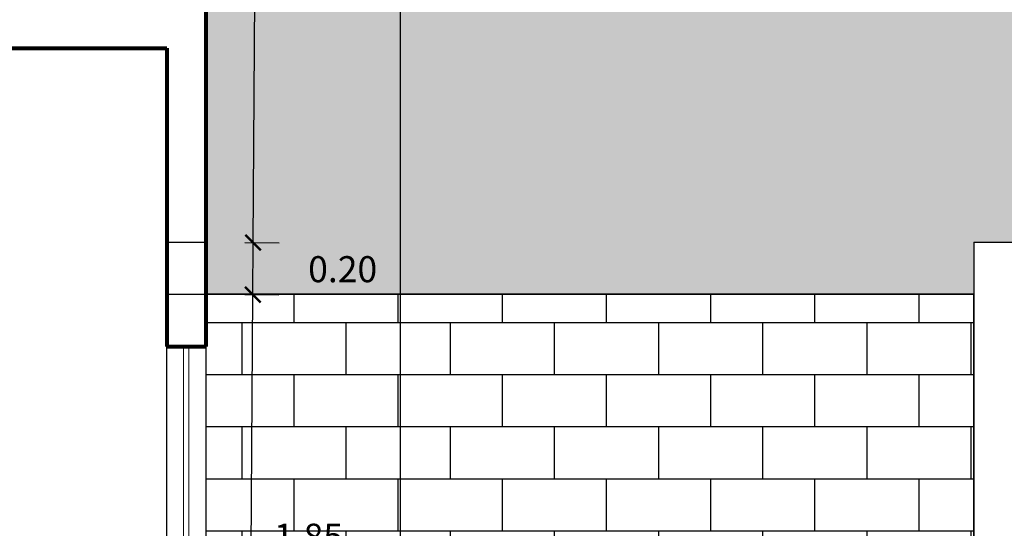
# Model space of a CAD drawing. Units: millimetres. Extents: x -386 to -281, y 73 to 178.
# Drawn here: x -368 to -365, y 143 to 145 of the extents above; entities that cross this region are included whole.
import ezdxf

# ---------------------------------------------------------------- set-up
doc = ezdxf.new("R2010")
doc.units = ezdxf.units.MM
doc.header["$MEASUREMENT"] = 0
doc.header["$PDMODE"] = 34
doc.linetypes.add('CONTINUA', pattern=[0])
for name, color, linetype, lineweight in [('0-MOBIL', 253, 'CONTINUA', 5), ('0.2', 154, 'Continuous', 18), ('pluma8', 250, 'Continuous', 80)]:
    doc.layers.add(name, color=color, linetype=linetype, lineweight=lineweight)
doc.layers.add('cr Piso', color=152, linetype='Continuous')
doc.styles.add('COTA', font='stylu.ttf')
doc.dimstyles.new('LINEA1_50', dxfattribs={"dimtxt": 0.1, "dimasz": 0.06, "dimexe": 0.1, "dimexo": 0.15, "dimgap": 0.075, "dimtad": 2, "dimtih": 1, "dimtoh": 1, "dimzin": 1, "dimdsep": 46, "dimtxsty": 'COTA', "dimblk": 'ARCHTICK', "dimcen": 0.06, "dimclrd": 154, "dimclre": 256, "dimadec": 0, "dimazin": 0, "dimtfac": 1, "dimtofl": 0, "dimtmove": 2, "dimatfit": 3, "dimldrblk": 'ARCHTICK', "dimfxl": 1, "dimtolj": 1, "dimtzin": 0, "dimarcsym": 0})

# ---------------------------------------------------------------- blocks, each defined once
blk = doc.blocks.new('_ArchTick')
at = {"color": 0, "linetype": 'ByBlock', "const_width": 0.15}
blk.add_lwpolyline([(-0.5, -0.5), (0.5, 0.5)], dxfattribs=at)
blk = doc.blocks.new('*D214')
at = {"layer": '0-MOBIL', "lineweight": -2, "transparency": 16777216}
for p, q in [((-367.4495, 143.8874), (-367.319, 143.8865)), ((-367.4495, 142.0324), (-367.3313, 142.0316))]:
    blk.add_line(p, q, dxfattribs=at)
at = {"layer": '0-MOBIL', "color": 154, "lineweight": -2, "transparency": 16777216}
blk.add_line((-367.4313, 142.0322), (-367.419, 143.8872), dxfattribs=at)
at = {"layer": 'Defpoints', "color": 0, "transparency": 16777216}
for p in [(-367.5995, 143.8884), (-367.419, 143.8872), (-367.5995, 142.0334)]:
    blk.add_point(p, dxfattribs=at)
at = {"layer": '0-MOBIL', "color": 154, "lineweight": -2, "transparency": 16777216, "xscale": 0.06, "yscale": 0.06, "zscale": 0.06}
for p, rotation in [((-367.419, 143.8872), 89.61986020985171), ((-367.4313, 142.0322), 269.6198602098517)]:
    blk.add_blockref('_ArchTick', p, dxfattribs=dict(at, rotation=rotation))
at = {"layer": '0-MOBIL', "color": 0, "transparency": 16777216, "insert": (-367.2049, 142.9582), "char_height": 0.1, "attachment_point": 5, "style": 'COTA'}
blk.add_mtext('\\A1;1.85', dxfattribs=at)
blk = doc.blocks.new('*D215')
at = {"layer": '0-MOBIL', "lineweight": -2, "transparency": 16777216}
for p, q in [((-367.4495, 144.0874), (-367.3177, 144.0865)), ((-367.4495, 143.8874), (-367.319, 143.8865))]:
    blk.add_line(p, q, dxfattribs=at)
at = {"layer": '0-MOBIL', "color": 154, "lineweight": -2, "transparency": 16777216}
blk.add_line((-367.419, 143.8872), (-367.4177, 144.0871), dxfattribs=at)
at = {"layer": 'Defpoints', "color": 0, "transparency": 16777216}
for p in [(-367.5995, 144.0884), (-367.4177, 144.0871), (-367.5995, 143.8884)]:
    blk.add_point(p, dxfattribs=at)
at = {"layer": '0-MOBIL', "color": 154, "lineweight": -2, "transparency": 16777216, "xscale": 0.06, "yscale": 0.06, "zscale": 0.06}
for p, rotation in [((-367.4177, 144.0871), 89.61986020985171), ((-367.419, 143.8872), 269.6198602098517)]:
    blk.add_blockref('_ArchTick', p, dxfattribs=dict(at, rotation=rotation))
at = {"layer": '0-MOBIL', "color": 0, "transparency": 16777216, "insert": (-367.0737, 143.9849), "char_height": 0.1, "attachment_point": 5, "style": 'COTA'}
blk.add_mtext('\\A1;0.20', dxfattribs=at)
blk = doc.blocks.new('*D216')
at = {"layer": '0-MOBIL', "lineweight": -2, "transparency": 16777216}
for p, q in [((-367.4495, 146.6874), (-367.3005, 146.6864)), ((-367.4495, 144.0874), (-367.3177, 144.0865))]:
    blk.add_line(p, q, dxfattribs=at)
at = {"layer": '0-MOBIL', "color": 154, "lineweight": -2, "transparency": 16777216}
blk.add_line((-367.4177, 144.0871), (-367.4005, 146.687), dxfattribs=at)
at = {"layer": 'Defpoints', "color": 0, "transparency": 16777216}
for p in [(-367.5995, 146.6884), (-367.4005, 146.687), (-367.5995, 144.0884)]:
    blk.add_point(p, dxfattribs=at)
at = {"layer": '0-MOBIL', "color": 154, "lineweight": -2, "transparency": 16777216, "xscale": 0.06, "yscale": 0.06, "zscale": 0.06}
for p, rotation in [((-367.4005, 146.687), 89.61986020985171), ((-367.4177, 144.0871), 269.6198602098517)]:
    blk.add_blockref('_ArchTick', p, dxfattribs=dict(at, rotation=rotation))
at = {"layer": '0-MOBIL', "color": 0, "transparency": 16777216, "insert": (-367.1695, 145.3855), "char_height": 0.1, "attachment_point": 5, "style": 'COTA'}
blk.add_mtext('\\A1;2.60', dxfattribs=at)
blk = doc.blocks.new('*D220')
at = {"layer": '0-MOBIL', "lineweight": -2, "transparency": 16777216}
for p, q in [((-367.4495, 149.2874), (-366.7528, 149.2874)), ((-367.4495, 141.1384), (-366.7528, 141.1384))]:
    blk.add_line(p, q, dxfattribs=at)
at = {"layer": '0-MOBIL', "color": 154, "lineweight": -2, "transparency": 16777216}
blk.add_line((-366.8528, 149.2874), (-366.8528, 141.1384), dxfattribs=at)
at = {"layer": 'Defpoints', "color": 0, "transparency": 16777216}
for p in [(-367.5995, 149.2874), (-367.5995, 141.1384), (-366.8528, 141.1384)]:
    blk.add_point(p, dxfattribs=at)
at = {"layer": '0-MOBIL', "color": 154, "lineweight": -2, "transparency": 16777216, "xscale": 0.06, "yscale": 0.06, "zscale": 0.06}
for p, rotation in [((-366.8528, 149.2874), 90), ((-366.8528, 141.1384), 270)]:
    blk.add_blockref('_ArchTick', p, dxfattribs=dict(at, rotation=rotation))
at = {"layer": '0-MOBIL', "color": 0, "transparency": 16777216, "insert": (-366.6144, 145.2129), "char_height": 0.1, "attachment_point": 5, "style": 'COTA'}
blk.add_mtext('\\A1;8.15', dxfattribs=at)

msp = doc.modelspace()

# ---------------------------------------------------------------- hatches: boundary and pattern name
h = msp.add_hatch(color=256)
h.set_gradient(color1=(124, 133, 141), color2=(250, 158, 176), rotation=180, tint=1, name='CURVED')
h.paths.add_polyline_path([(-381.3245, 141.2884), (-381.3245, 147.8884), (-373.3001, 147.8884), (-373.3464, 148.5761), (-373.3584, 148.574), (-373.3661, 148.5923), (-372.8619, 148.6957), (-371.6319, 148.6957), (-371.1276, 148.5923), (-371.1354, 148.574), (-371.1474, 148.5764), (-371.1937, 147.8884), (-369.8995, 147.8884), (-369.8995, 148.6284), (-367.7495, 148.6284), (-367.7495, 149.2884), (-367.7495, 149.7884), (-367.5941, 149.7884), (-367.5941, 143.8884), (-364.6495, 143.8884), (-364.6495, 144.0884), (-364.3995, 144.0884), (-364.3995, 143.8884), (-362.0745, 143.8884), (-362.0745, 144.8884), (-361.4745, 144.8884), (-361.4745, 144.2214), (-360.3245, 143.7614), (-360.3245, 143.7134), (-360.3995, 143.7134), (-360.3995, 143.5884), (-361.4745, 143.5884), (-361.4745, 141.1384), (-360.3245, 141.1384), (-360.3245, 141.0384), (-359.6013, 141.0384), (-359.6013, 155.7786), (-385.2386, 155.7786), (-385.2386, 141.2884)])
at = {"layer": 'cr Piso'}
h = msp.add_hatch(dxfattribs=at)
h.set_pattern_fill('BRICK', color=253, scale=0.8, style=0)
h.set_pattern_definition([(0, (-93.26049, 239.38046), (0, 0.2), []), (90, (-93.2605, 239.38046), (-0.4, 0), [0.2, -0.2]), (90, (-93.0605, 239.38046), (-0.4, 0), [-0.2, 0.2])])
h.paths.add_polyline_path([(-364.6495, 143.8884), (-367.5995, 143.8884), (-367.5995, 143.6884), (-367.5995, 142.5884), (-367.5995, 141.1384), (-364.6495, 141.1384)])
edge = h.paths.add_edge_path()
edge.add_line((-362.0745, 143.7805), (-362.0745, 143.8884))
edge.add_line((-362.0745, 143.8884), (-364.3995, 143.8884))
edge.add_line((-364.3995, 143.8884), (-364.3995, 141.1384))
edge.add_line((-364.3995, 141.1384), (-362.0745, 141.1384))
edge.add_line((-362.0745, 141.1384), (-362.0745, 143.7169))

# ---------------------------------------------------------------- linework, layer by layer
for p, q in [((-367.7495, 144.0884), (-367.5995, 144.0884)), ((-364.6495, 144.0884), (-364.6495, 141.1384)), ((-364.6495, 144.0884), (-364.3995, 144.0884)), ((-367.7495, 143.8884), (-364.6495, 143.8884))]:
    msp.add_line(p, q)
for points in [[(-364.6495, 143.8884), (-367.5995, 143.8884), (-367.5995, 143.6884), (-367.5995, 142.5884), (-367.5995, 141.1384), (-364.6495, 141.1384)], [(-364.6495, 143.8884), (-367.5995, 143.8884), (-367.5995, 143.6884), (-367.5995, 142.5884), (-367.5995, 141.1384), (-364.6495, 141.1384)], [(-367.7495, 143.6884), (-367.5995, 143.6884), (-367.5995, 142.5884), (-367.7495, 142.5884)]]:
    msp.add_lwpolyline(points, close=True)
at = {"layer": '0-MOBIL'}
msp.add_lwpolyline([(-367.5941, 149.7884), (-367.5941, 143.8884), (-364.6495, 143.8884), (-364.6495, 144.0884), (-364.3995, 144.0884), (-364.3995, 143.8884), (-362.0745, 143.8884), (-362.0745, 144.8884), (-361.4745, 144.8884), (-361.4745, 144.2214), (-360.3245, 143.7614), (-360.3245, 143.7134), (-360.3995, 143.7134), (-360.3995, 143.5884), (-361.4745, 143.5884), (-361.4745, 141.1384), (-360.3245, 141.1384), (-360.3245, 141.0384), (-359.6013, 141.0384), (-359.6013, 155.7786)], dxfattribs=at)
at = {"layer": '0.2'}
for p, q in [((-367.6845, 143.6884), (-367.6845, 142.5884)), ((-367.6645, 143.6884), (-367.6645, 142.5884))]:
    msp.add_line(p, q, dxfattribs=at)
at = {"layer": 'pluma8'}
for p, q in [((-367.5995, 145.3884), (-367.5995, 143.6884)), ((-368.4585, 144.8334), (-367.7495, 144.8334)), ((-367.7495, 144.8334), (-367.7495, 143.8884)), ((-367.7495, 143.8884), (-367.7495, 143.6884)), ((-367.7495, 143.6884), (-367.5995, 143.6884))]:
    msp.add_line(p, q, dxfattribs=at)

# ---------------------------------------------------------------- dimensions: what is measured, and where the dimension line sits
at = {"layer": '0-MOBIL'}
dim = msp.add_aligned_dim(p1=(-367.5995, 149.2874), p2=(-367.5995, 141.1384), distance=0.7467, dimstyle='LINEA1_50', dxfattribs=at)
dim.commit()
dim.dimension.update_dxf_attribs({"geometry": '*D220', "text_midpoint": (-366.6144, 145.2129)})
for base, p1, p2, picture, middle in [((-367.4005, 146.687), (-367.5995, 144.0884), (-367.5995, 146.6884), '*D216', (-367.1695, 145.3855)), ((-367.4177, 144.0871), (-367.5995, 143.8884), (-367.5995, 144.0884), '*D215', (-367.0737, 143.9849)), ((-367.419, 143.8872), (-367.5995, 142.0334), (-367.5995, 143.8884), '*D214', (-367.2049, 142.9582))]:
    dim = msp.add_linear_dim(base=base, p1=p1, p2=p2, angle=269.6199, dimstyle='LINEA1_50', dxfattribs=at)
    dim.commit()
    dim.dimension.update_dxf_attribs({"geometry": picture, "text_midpoint": middle})

doc.saveas('drawing.dxf')
